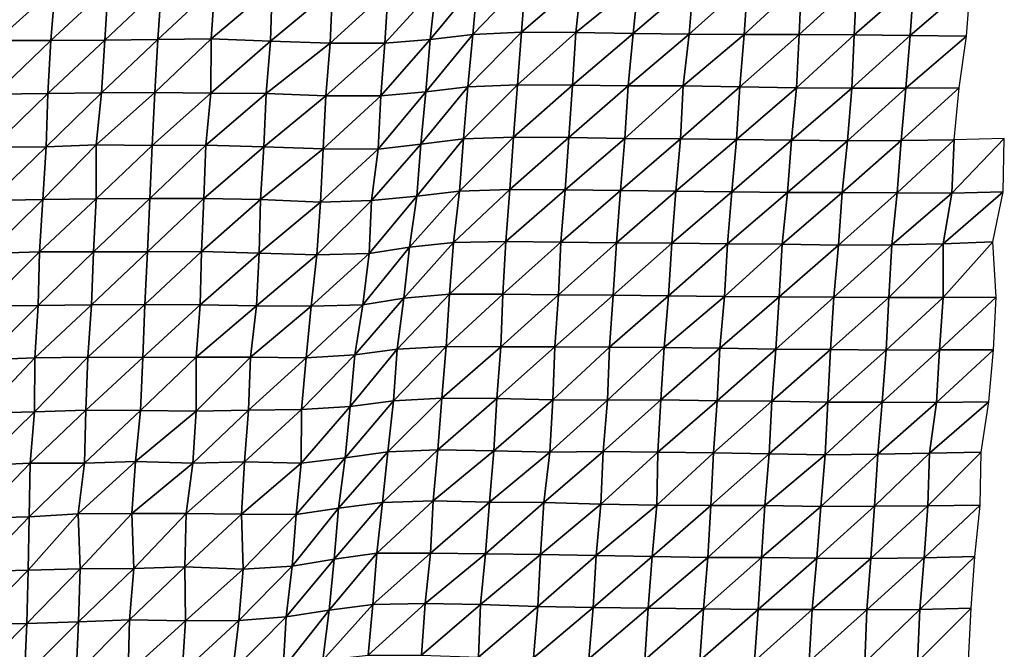
# Model space of a CAD drawing. Units: metres. Extents: x -233 to 276, y -268 to 170.
# Drawn here: x 168 to 218, y -108 to -76 of the extents above; entities that cross this region are included whole.
import ezdxf

# ---------------------------------------------------------------- set-up
doc = ezdxf.new("R2010")
doc.units = ezdxf.units.M

msp = doc.modelspace()

# ---------------------------------------------------------------- linework, layer by layer
at = {"layer": '1'}
for points in [[(174.984, -74.6906, -1846.4985), (174.7976, -77.3744, -1844.5386), (177.7035, -74.6662, -1846.0398)], [(177.7035, -74.6662, -1846.0398), (174.7976, -77.3744, -1844.5386), (177.5116, -77.348, -1844.0537)], [(177.7035, -74.6662, -1846.0398), (177.5116, -77.348, -1844.0537), (180.6182, -74.7234, -1847.6677)], [(188.948, -74.7208, -1848.1429), (188.6622, -77.371, -1845.3339), (191.0755, -74.4671, -1841.8558)], [(191.0755, -74.4671, -1841.8558), (188.6622, -77.371, -1845.3339), (190.8346, -77.1277, -1839.5359)], [(191.0755, -74.4671, -1841.8558), (190.8346, -77.1277, -1839.5359), (193.5188, -74.3419, -1838.8544)], [(193.5188, -74.3419, -1838.8544), (190.8346, -77.1277, -1839.5359), (193.3033, -77.0094, -1836.8185)], [(193.5188, -74.3419, -1838.8544), (193.3033, -77.0094, -1836.8185), (196.3723, -74.3755, -1839.9158)], [(196.3723, -74.3755, -1839.9158), (193.3033, -77.0094, -1836.8185), (196.0747, -77.0133, -1837.1161)], [(196.3723, -74.3755, -1839.9158), (196.0747, -77.0133, -1837.1161), (199.2579, -74.4202, -1841.2643)], [(199.2579, -74.4202, -1841.2643), (196.0747, -77.0133, -1837.1161), (198.9991, -77.0763, -1838.8761)], [(199.2579, -74.4202, -1841.2643), (198.9991, -77.0763, -1838.8761), (202.0732, -74.4379, -1841.9259)], [(202.0732, -74.4379, -1841.9259), (198.9991, -77.0763, -1838.8761), (201.8408, -77.1061, -1839.8208)], [(202.0732, -74.4379, -1841.9259), (201.8408, -77.1061, -1839.8208), (204.8233, -74.4314, -1841.9769)], [(204.8233, -74.4314, -1841.9769), (201.8408, -77.1061, -1839.8208), (204.6455, -77.121, -1840.4077)], [(204.8233, -74.4314, -1841.9769), (204.6455, -77.121, -1840.4077), (207.5648, -74.4218, -1841.9572)], [(207.5648, -74.4218, -1841.9572), (204.6455, -77.121, -1840.4077), (207.435, -77.13, -1840.8513)], [(207.5648, -74.4218, -1841.9572), (207.435, -77.13, -1840.8513), (210.3805, -74.4389, -1842.6208)], [(210.3805, -74.4389, -1842.6208), (207.435, -77.13, -1840.8513), (210.2483, -77.1474, -1841.5096)], [(210.3805, -74.4389, -1842.6208), (210.2483, -77.1474, -1841.5096), (213.2866, -74.4871, -1844.0861)], [(213.2866, -74.4871, -1844.0861), (210.2483, -77.1474, -1841.5096), (213.0996, -77.1782, -1842.5022)], [(213.2866, -74.4871, -1844.0861), (213.0996, -77.1782, -1842.5022), (216.165, -74.5245, -1845.2811)], [(216.165, -74.5245, -1845.2811), (213.0996, -77.1782, -1842.5022), (215.9593, -77.2111, -1843.5542)], [(166.7813, -74.7488, -1847.5217), (166.591, -77.4288, -1845.4137), (169.569, -74.7523, -1847.7604)], [(169.569, -74.7523, -1847.7604), (166.591, -77.4288, -1845.4137), (169.353, -77.4222, -1845.4)], [(169.569, -74.7523, -1847.7604), (169.353, -77.4222, -1845.4), (172.2746, -74.7201, -1847.0928)], [(172.2746, -74.7201, -1847.0928), (169.353, -77.4222, -1845.4), (172.1104, -77.4137, -1845.3455)], [(172.2746, -74.7201, -1847.0928), (172.1104, -77.4137, -1845.3455), (174.984, -74.6906, -1846.4985)], [(174.984, -74.6906, -1846.4985), (172.1104, -77.4137, -1845.3455), (174.7976, -77.3744, -1844.5386)], [(180.6182, -74.7234, -1847.6677), (177.5116, -77.348, -1844.0537), (180.5341, -77.4548, -1846.8522)], [(180.6182, -74.7234, -1847.6677), (180.5341, -77.4548, -1846.8522), (183.6871, -74.8416, -1850.8599)], [(183.6871, -74.8416, -1850.8599), (180.5341, -77.4548, -1846.8522), (183.5644, -77.5616, -1849.6583)], [(183.6871, -74.8416, -1850.8599), (183.5644, -77.5616, -1849.6583), (186.5274, -74.8645, -1851.6255)], [(186.5274, -74.8645, -1851.6255), (183.5644, -77.5616, -1849.6583), (186.3579, -77.5667, -1849.965)], [(186.5274, -74.8645, -1851.6255), (186.3579, -77.5667, -1849.965), (188.948, -74.7208, -1848.1429)], [(188.948, -74.7208, -1848.1429), (186.3579, -77.5667, -1849.965), (188.6622, -77.371, -1845.3339)], [(188.6622, -77.371, -1845.3339), (188.4354, -80.0379, -1843.1243), (190.8346, -77.1277, -1839.5359)], [(190.8346, -77.1277, -1839.5359), (188.4354, -80.0379, -1843.1243), (190.5859, -79.7782, -1837.1412)], [(190.8346, -77.1277, -1839.5359), (190.5859, -79.7782, -1837.1412), (193.3033, -77.0094, -1836.8185)], [(193.3033, -77.0094, -1836.8185), (190.5859, -79.7782, -1837.1412), (193.1041, -79.6775, -1834.9458)], [(193.3033, -77.0094, -1836.8185), (193.1041, -79.6775, -1834.9458), (196.0747, -77.0133, -1837.1161)], [(196.0747, -77.0133, -1837.1161), (193.1041, -79.6775, -1834.9458), (195.9016, -79.6933, -1835.5236)], [(196.0747, -77.0133, -1837.1161), (195.9016, -79.6933, -1835.5236), (198.9991, -77.0763, -1838.8761)], [(198.9991, -77.0763, -1838.8761), (195.9016, -79.6933, -1835.5236), (198.7475, -79.7281, -1836.5588)], [(198.9991, -77.0763, -1838.8761), (198.7475, -79.7281, -1836.5588), (201.8408, -77.1061, -1839.8208)], [(201.8408, -77.1061, -1839.8208), (198.7475, -79.7281, -1836.5588), (201.5367, -79.7395, -1837.0432)], [(201.8408, -77.1061, -1839.8208), (201.5367, -79.7395, -1837.0432), (204.6455, -77.121, -1840.4077)], [(204.6455, -77.121, -1840.4077), (201.5367, -79.7395, -1837.0432), (204.417, -79.7862, -1838.3716)], [(204.6455, -77.121, -1840.4077), (204.417, -79.7862, -1838.3716), (207.435, -77.13, -1840.8513)], [(207.435, -77.13, -1840.8513), (204.417, -79.7862, -1838.3716), (207.304, -79.8342, -1839.7371)], [(207.435, -77.13, -1840.8513), (207.304, -79.8342, -1839.7371), (210.2483, -77.1474, -1841.5096)], [(210.2483, -77.1474, -1841.5096), (207.304, -79.8342, -1839.7371), (210.1318, -79.8584, -1840.5437)], [(210.2483, -77.1474, -1841.5096), (210.1318, -79.8584, -1840.5437), (213.0996, -77.1782, -1842.5022)], [(166.591, -77.4288, -1845.4137), (166.5049, -80.1527, -1844.4985), (169.353, -77.4222, -1845.4)], [(169.353, -77.4222, -1845.4), (166.5049, -80.1527, -1844.4985), (169.203, -80.1162, -1843.7836)], [(169.353, -77.4222, -1845.4), (169.203, -80.1162, -1843.7836), (172.1104, -77.4137, -1845.3455)], [(172.1104, -77.4137, -1845.3455), (169.203, -80.1162, -1843.7836), (171.9304, -80.0946, -1843.4259)], [(172.1104, -77.4137, -1845.3455), (171.9304, -80.0946, -1843.4259), (174.7976, -77.3744, -1844.5386)], [(174.7976, -77.3744, -1844.5386), (171.9304, -80.0946, -1843.4259), (174.6397, -80.0653, -1842.8921)], [(174.7976, -77.3744, -1844.5386), (174.6397, -80.0653, -1842.8921), (177.5116, -77.348, -1844.0537)], [(177.5116, -77.348, -1844.0537), (174.6397, -80.0653, -1842.8921), (177.4925, -80.1018, -1843.925)], [(177.5116, -77.348, -1844.0537), (177.4925, -80.1018, -1843.925), (180.5341, -77.4548, -1846.8522)], [(180.5341, -77.4548, -1846.8522), (177.4925, -80.1018, -1843.925), (180.3136, -80.123, -1844.6003)], [(180.5341, -77.4548, -1846.8522), (180.3136, -80.123, -1844.6003), (183.5644, -77.5616, -1849.6583)], [(183.5644, -77.5616, -1849.6583), (180.3136, -80.123, -1844.6003), (183.3589, -80.2417, -1847.5981)], [(183.5644, -77.5616, -1849.6583), (183.3589, -80.2417, -1847.5981), (186.3579, -77.5667, -1849.965)], [(186.3579, -77.5667, -1849.965), (183.3589, -80.2417, -1847.5981), (186.1485, -80.2467, -1847.8978)], [(186.3579, -77.5667, -1849.965), (186.1485, -80.2467, -1847.8978), (188.6622, -77.371, -1845.3339)], [(188.6622, -77.371, -1845.3339), (186.1485, -80.2467, -1847.8978), (188.4354, -80.0379, -1843.1243)], [(213.0996, -77.1782, -1842.5022), (210.1318, -79.8584, -1840.5437), (212.865, -79.8465, -1840.4962)], [(213.0996, -77.1782, -1842.5022), (212.865, -79.8465, -1840.4962), (215.9593, -77.2111, -1843.5542)], [(215.9593, -77.2111, -1843.5542), (212.865, -79.8465, -1840.4962), (215.5839, -79.8296, -1840.3353)], [(190.5859, -79.7782, -1837.1412), (190.3551, -82.4292, -1834.9274), (193.1041, -79.6775, -1834.9458)], [(193.1041, -79.6775, -1834.9458), (190.3551, -82.4292, -1834.9274), (192.9099, -82.3421, -1833.1245)], [(193.1041, -79.6775, -1834.9458), (192.9099, -82.3421, -1833.1245), (195.9016, -79.6933, -1835.5236)], [(166.5049, -80.1527, -1844.4985), (166.3821, -82.8554, -1843.1676), (169.203, -80.1162, -1843.7836)], [(169.203, -80.1162, -1843.7836), (166.3821, -82.8554, -1843.1676), (169.1207, -82.8386, -1842.9326)], [(169.203, -80.1162, -1843.7836), (169.1207, -82.8386, -1842.9326), (171.9304, -80.0946, -1843.4259)], [(171.9304, -80.0946, -1843.4259), (169.1207, -82.8386, -1842.9326), (171.6682, -82.7301, -1840.6002)], [(171.9304, -80.0946, -1843.4259), (171.6682, -82.7301, -1840.6002), (174.6397, -80.0653, -1842.8921)], [(174.6397, -80.0653, -1842.8921), (171.6682, -82.7301, -1840.6002), (174.5108, -82.7651, -1841.5649)], [(174.6397, -80.0653, -1842.8921), (174.5108, -82.7651, -1841.5649), (177.4925, -80.1018, -1843.925)], [(177.4925, -80.1018, -1843.925), (174.5108, -82.7651, -1841.5649), (177.2407, -82.7464, -1841.3024)], [(177.4925, -80.1018, -1843.925), (177.2407, -82.7464, -1841.3024), (180.3136, -80.123, -1844.6003)], [(180.3136, -80.123, -1844.6003), (177.2407, -82.7464, -1841.3024), (180.2018, -82.8345, -1843.4995)], [(180.3136, -80.123, -1844.6003), (180.2018, -82.8345, -1843.4995), (183.3589, -80.2417, -1847.5981)], [(186.1485, -80.2467, -1847.8978), (186.0195, -82.9563, -1846.6577), (188.4354, -80.0379, -1843.1243)], [(188.4354, -80.0379, -1843.1243), (186.0195, -82.9563, -1846.6577), (188.1931, -82.6914, -1840.7604)], [(188.4354, -80.0379, -1843.1243), (188.1931, -82.6914, -1840.7604), (190.5859, -79.7782, -1837.1412)], [(190.5859, -79.7782, -1837.1412), (188.1931, -82.6914, -1840.7604), (190.3551, -82.4292, -1834.9274)], [(195.9016, -79.6933, -1835.5236), (192.9099, -82.3421, -1833.1245), (195.7203, -82.3651, -1833.8553)], [(195.9016, -79.6933, -1835.5236), (195.7203, -82.3651, -1833.8553), (198.7475, -79.7281, -1836.5588)], [(198.7475, -79.7281, -1836.5588), (195.7203, -82.3651, -1833.8553), (198.5723, -82.4047, -1834.974)], [(198.7475, -79.7281, -1836.5588), (198.5723, -82.4047, -1834.974), (201.5367, -79.7395, -1837.0432)], [(201.5367, -79.7395, -1837.0432), (198.5723, -82.4047, -1834.974), (201.3997, -82.4331, -1835.8419)], [(201.5367, -79.7395, -1837.0432), (201.3997, -82.4331, -1835.8419), (204.417, -79.7862, -1838.3716)], [(204.417, -79.7862, -1838.3716), (201.3997, -82.4331, -1835.8419), (204.2483, -82.4693, -1836.8942)], [(204.417, -79.7862, -1838.3716), (204.2483, -82.4693, -1836.8942), (207.304, -79.8342, -1839.7371)], [(207.304, -79.8342, -1839.7371), (204.2483, -82.4693, -1836.8942), (207.0606, -82.4901, -1837.5969)], [(207.304, -79.8342, -1839.7371), (207.0606, -82.4901, -1837.5969), (210.1318, -79.8584, -1840.5437)], [(210.1318, -79.8584, -1840.5437), (207.0606, -82.4901, -1837.5969), (209.9098, -82.5249, -1838.627)], [(210.1318, -79.8584, -1840.5437), (209.9098, -82.5249, -1838.627), (212.865, -79.8465, -1840.4962)], [(212.865, -79.8465, -1840.4962), (209.9098, -82.5249, -1838.627), (212.6366, -82.5112, -1838.5486)], [(212.865, -79.8465, -1840.4962), (212.6366, -82.5112, -1838.5486), (215.5839, -79.8296, -1840.3353)], [(215.5839, -79.8296, -1840.3353), (212.6366, -82.5112, -1838.5486), (215.3283, -82.4844, -1838.1748)], [(183.3589, -80.2417, -1847.5981), (180.2018, -82.8345, -1843.4995), (183.2142, -82.9432, -1846.1747)], [(183.3589, -80.2417, -1847.5981), (183.2142, -82.9432, -1846.1747), (186.1485, -80.2467, -1847.8978)], [(186.1485, -80.2467, -1847.8978), (183.2142, -82.9432, -1846.1747), (186.0195, -82.9563, -1846.6577)], [(188.1931, -82.6914, -1840.7604), (187.9753, -85.3489, -1838.647), (190.3551, -82.4292, -1834.9274)], [(190.3551, -82.4292, -1834.9274), (187.9753, -85.3489, -1838.647), (190.1494, -85.0848, -1832.9678)], [(190.3551, -82.4292, -1834.9274), (190.1494, -85.0848, -1832.9678), (192.9099, -82.3421, -1833.1245)], [(192.9099, -82.3421, -1833.1245), (190.1494, -85.0848, -1832.9678), (192.7226, -85.0042, -1831.3749)], [(192.9099, -82.3421, -1833.1245), (192.7226, -85.0042, -1831.3749), (195.7203, -82.3651, -1833.8553)], [(195.7203, -82.3651, -1833.8553), (192.7226, -85.0042, -1831.3749), (195.5275, -85.0267, -1832.079)], [(195.7203, -82.3651, -1833.8553), (195.5275, -85.0267, -1832.079), (198.5723, -82.4047, -1834.974)], [(198.5723, -82.4047, -1834.974), (195.5275, -85.0267, -1832.079), (198.3577, -85.0595, -1833.0165)], [(198.5723, -82.4047, -1834.974), (198.3577, -85.0595, -1833.0165), (201.3997, -82.4331, -1835.8419)], [(201.3997, -82.4331, -1835.8419), (198.3577, -85.0595, -1833.0165), (201.1674, -85.0826, -1833.7468)], [(201.3997, -82.4331, -1835.8419), (201.1674, -85.0826, -1833.7468), (204.2483, -82.4693, -1836.8942)], [(204.2483, -82.4693, -1836.8942), (201.1674, -85.0826, -1833.7468), (204.024, -85.1247, -1834.9036)], [(204.2483, -82.4693, -1836.8942), (204.024, -85.1247, -1834.9036), (207.0606, -82.4901, -1837.5969)], [(207.0606, -82.4901, -1837.5969), (204.024, -85.1247, -1834.9036), (206.8443, -85.1507, -1835.708)], [(207.0606, -82.4901, -1837.5969), (206.8443, -85.1507, -1835.708), (209.9098, -82.5249, -1838.627)], [(209.9098, -82.5249, -1838.627), (206.8443, -85.1507, -1835.708), (209.6283, -85.1613, -1836.1749)], [(209.9098, -82.5249, -1838.627), (209.6283, -85.1613, -1836.1749), (212.6366, -82.5112, -1838.5486)], [(212.6366, -82.5112, -1838.5486), (209.6283, -85.1613, -1836.1749), (212.427, -85.1775, -1836.7727)], [(212.6366, -82.5112, -1838.5486), (212.427, -85.1775, -1836.7727), (215.3283, -82.4844, -1838.1748)], [(215.3283, -82.4844, -1838.1748), (212.427, -85.1775, -1836.7727), (215.2072, -85.186, -1837.2035)], [(215.3283, -82.4844, -1838.1748), (215.2072, -85.186, -1837.2035), (217.884, -82.407, -1836.6387)], [(217.884, -82.407, -1836.6387), (215.2072, -85.186, -1837.2035), (217.8178, -85.128, -1836.1588)], [(166.3821, -82.8554, -1843.1676), (166.2844, -85.567, -1842.1277), (169.1207, -82.8386, -1842.9326)], [(169.1207, -82.8386, -1842.9326), (166.2844, -85.567, -1842.1277), (168.9441, -85.5105, -1841.0242)], [(169.1207, -82.8386, -1842.9326), (168.9441, -85.5105, -1841.0242), (171.6682, -82.7301, -1840.6002)], [(171.6682, -82.7301, -1840.6002), (168.9441, -85.5105, -1841.0242), (171.6657, -85.4866, -1840.6511)], [(171.6682, -82.7301, -1840.6002), (171.6657, -85.4866, -1840.6511), (174.5108, -82.7651, -1841.5649)], [(174.5108, -82.7651, -1841.5649), (171.6657, -85.4866, -1840.6511), (174.3956, -85.4675, -1840.3901)], [(174.5108, -82.7651, -1841.5649), (174.3956, -85.4675, -1840.3901), (177.2407, -82.7464, -1841.3024)], [(177.2407, -82.7464, -1841.3024), (174.3956, -85.4675, -1840.3901), (177.1461, -85.459, -1840.3689)], [(177.2407, -82.7464, -1841.3024), (177.1461, -85.459, -1840.3689), (180.2018, -82.8345, -1843.4995)], [(180.2018, -82.8345, -1843.4995), (177.1461, -85.459, -1840.3689), (180.0211, -85.5098, -1841.6735)], [(180.2018, -82.8345, -1843.4995), (180.0211, -85.5098, -1841.6735), (183.2142, -82.9432, -1846.1747)], [(183.2142, -82.9432, -1846.1747), (180.0211, -85.5098, -1841.6735), (183.075, -85.6429, -1844.8097)], [(183.2142, -82.9432, -1846.1747), (183.075, -85.6429, -1844.8097), (186.0195, -82.9563, -1846.6577)], [(186.0195, -82.9563, -1846.6577), (183.075, -85.6429, -1844.8097), (185.6791, -85.5647, -1843.2551)], [(186.0195, -82.9563, -1846.6577), (185.6791, -85.5647, -1843.2551), (188.1931, -82.6914, -1840.7604)], [(188.1931, -82.6914, -1840.7604), (185.6791, -85.5647, -1843.2551), (187.9753, -85.3489, -1838.647)], [(187.9753, -85.3489, -1838.647), (187.6174, -87.9343, -1835.1223), (190.1494, -85.0848, -1832.9678)], [(190.1494, -85.0848, -1832.9678), (187.6174, -87.9343, -1835.1223), (189.8482, -87.6904, -1830.0599)], [(190.1494, -85.0848, -1832.9678), (189.8482, -87.6904, -1830.0599), (192.7226, -85.0042, -1831.3749)], [(192.7226, -85.0042, -1831.3749), (189.8482, -87.6904, -1830.0599), (192.5191, -87.6537, -1829.4694)], [(192.7226, -85.0042, -1831.3749), (192.5191, -87.6537, -1829.4694), (195.5275, -85.0267, -1832.079)], [(195.5275, -85.0267, -1832.079), (192.5191, -87.6537, -1829.4694), (195.3195, -87.6762, -1830.1594)], [(195.5275, -85.0267, -1832.079), (195.3195, -87.6762, -1830.1594), (198.3577, -85.0595, -1833.0165)], [(198.3577, -85.0595, -1833.0165), (195.3195, -87.6762, -1830.1594), (198.1487, -87.7108, -1831.1157)], [(198.3577, -85.0595, -1833.0165), (198.1487, -87.7108, -1831.1157), (201.1674, -85.0826, -1833.7468)], [(201.1674, -85.0826, -1833.7468), (198.1487, -87.7108, -1831.1157), (200.9573, -87.7355, -1831.8632)], [(201.1674, -85.0826, -1833.7468), (200.9573, -87.7355, -1831.8632), (204.024, -85.1247, -1834.9036)], [(204.024, -85.1247, -1834.9036), (200.9573, -87.7355, -1831.8632), (203.7881, -87.7691, -1832.8082)], [(204.024, -85.1247, -1834.9036), (203.7881, -87.7691, -1832.8082), (206.8443, -85.1507, -1835.708)], [(206.8443, -85.1507, -1835.708), (203.7881, -87.7691, -1832.8082), (206.5855, -87.7875, -1833.433)], [(206.8443, -85.1507, -1835.708), (206.5855, -87.7875, -1833.433), (209.6283, -85.1613, -1836.1749)], [(209.6283, -85.1613, -1836.1749), (206.5855, -87.7875, -1833.433), (209.4447, -87.8315, -1834.6118)], [(209.6283, -85.1613, -1836.1749), (209.4447, -87.8315, -1834.6118), (212.427, -85.1775, -1836.7727)], [(212.427, -85.1775, -1836.7727), (209.4447, -87.8315, -1834.6118), (212.1527, -87.8117, -1834.4225)], [(212.427, -85.1775, -1836.7727), (212.1527, -87.8117, -1834.4225), (215.2072, -85.186, -1837.2035)], [(215.2072, -85.186, -1837.2035), (212.1527, -87.8117, -1834.4225), (214.7766, -87.758, -1833.5076)], [(215.2072, -85.186, -1837.2035), (214.7766, -87.758, -1833.5076), (217.8178, -85.128, -1836.1588)], [(217.8178, -85.128, -1836.1588), (214.7766, -87.758, -1833.5076), (217.2919, -87.6619, -1831.6825)], [(166.2844, -85.567, -1842.1277), (166.146, -88.2537, -1840.624), (168.9441, -85.5105, -1841.0242)], [(168.9441, -85.5105, -1841.0242), (166.146, -88.2537, -1840.624), (168.7704, -88.1781, -1839.1504)], [(168.9441, -85.5105, -1841.0242), (168.7704, -88.1781, -1839.1504), (171.6657, -85.4866, -1840.6511)], [(171.6657, -85.4866, -1840.6511), (168.7704, -88.1781, -1839.1504), (171.5196, -88.1691, -1839.1157)], [(171.6657, -85.4866, -1840.6511), (171.5196, -88.1691, -1839.1157), (174.3956, -85.4675, -1840.3901)], [(174.3956, -85.4675, -1840.3901), (171.5196, -88.1691, -1839.1157), (174.2782, -88.1651, -1839.1951)], [(174.3956, -85.4675, -1840.3901), (174.2782, -88.1651, -1839.1951), (177.1461, -85.459, -1840.3689)], [(177.1461, -85.459, -1840.3689), (174.2782, -88.1651, -1839.1951), (177.0254, -88.1556, -1839.1593)], [(177.1461, -85.459, -1840.3689), (177.0254, -88.1556, -1839.1593), (180.0211, -85.5098, -1841.6735)], [(180.0211, -85.5098, -1841.6735), (177.0254, -88.1556, -1839.1593), (179.9577, -88.2372, -1841.0902)], [(180.0211, -85.5098, -1841.6735), (179.9577, -88.2372, -1841.0902), (183.075, -85.6429, -1844.8097)], [(183.075, -85.6429, -1844.8097), (179.9577, -88.2372, -1841.0902), (182.899, -88.3206, -1843.067)], [(183.075, -85.6429, -1844.8097), (182.899, -88.3206, -1843.067), (185.6791, -85.5647, -1843.2551)], [(185.6791, -85.5647, -1843.2551), (182.899, -88.3206, -1843.067), (185.5556, -88.2661, -1842.0774)], [(185.6791, -85.5647, -1843.2551), (185.5556, -88.2661, -1842.0774), (187.9753, -85.3489, -1838.647)], [(187.9753, -85.3489, -1838.647), (185.5556, -88.2661, -1842.0774), (187.6174, -87.9343, -1835.1223)], [(187.6174, -87.9343, -1835.1223), (187.3157, -90.5364, -1832.1674), (189.8482, -87.6904, -1830.0599)], [(189.8482, -87.6904, -1830.0599), (187.3157, -90.5364, -1832.1674), (189.6416, -90.3323, -1828.097)], [(189.8482, -87.6904, -1830.0599), (189.6416, -90.3323, -1828.097), (192.5191, -87.6537, -1829.4694)], [(192.5191, -87.6537, -1829.4694), (189.6416, -90.3323, -1828.097), (192.3651, -90.3206, -1828.0529)], [(192.5191, -87.6537, -1829.4694), (192.3651, -90.3206, -1828.0529), (195.3195, -87.6762, -1830.1594)], [(195.3195, -87.6762, -1830.1594), (192.3651, -90.3206, -1828.0529), (195.1889, -90.3556, -1828.991)], [(195.3195, -87.6762, -1830.1594), (195.1889, -90.3556, -1828.991), (198.1487, -87.7108, -1831.1157)], [(214.7766, -87.758, -1833.5076), (214.7733, -90.499, -1833.5809), (217.2919, -87.6619, -1831.6825)], [(217.2919, -87.6619, -1831.6825), (214.7733, -90.499, -1833.5809), (217.4716, -90.4761, -1833.3495)], [(166.146, -88.2537, -1840.624), (166.0157, -90.9403, -1839.2172), (168.7704, -88.1781, -1839.1504)], [(168.7704, -88.1781, -1839.1504), (166.0157, -90.9403, -1839.2172), (168.7096, -90.9009, -1838.5508)], [(168.7704, -88.1781, -1839.1504), (168.7096, -90.9009, -1838.5508), (171.5196, -88.1691, -1839.1157)], [(171.5196, -88.1691, -1839.1157), (168.7096, -90.9009, -1838.5508), (171.4183, -90.8707, -1838.0793)], [(171.5196, -88.1691, -1839.1157), (171.4183, -90.8707, -1838.0793), (174.2782, -88.1651, -1839.1951)], [(174.2782, -88.1651, -1839.1951), (171.4183, -90.8707, -1838.0793), (174.1381, -90.8472, -1837.7551)], [(174.2782, -88.1651, -1839.1951), (174.1381, -90.8472, -1837.7551), (177.0254, -88.1556, -1839.1593)], [(177.0254, -88.1556, -1839.1593), (174.1381, -90.8472, -1837.7551), (176.9561, -90.8749, -1838.5044)], [(177.0254, -88.1556, -1839.1593), (176.9561, -90.8749, -1838.5044), (179.9577, -88.2372, -1841.0902)], [(185.5556, -88.2661, -1842.0774), (185.2389, -90.869, -1838.9235), (187.6174, -87.9343, -1835.1223)], [(187.6174, -87.9343, -1835.1223), (185.2389, -90.869, -1838.9235), (187.3157, -90.5364, -1832.1674)], [(198.1487, -87.7108, -1831.1157), (195.1889, -90.3556, -1828.991), (197.9777, -90.3737, -1829.5809)], [(198.1487, -87.7108, -1831.1157), (197.9777, -90.3737, -1829.5809), (200.9573, -87.7355, -1831.8632)], [(200.9573, -87.7355, -1831.8632), (197.9777, -90.3737, -1829.5809), (200.7979, -90.4054, -1830.4608)], [(200.9573, -87.7355, -1831.8632), (200.7979, -90.4054, -1830.4608), (203.7881, -87.7691, -1832.8082)], [(203.7881, -87.7691, -1832.8082), (200.7979, -90.4054, -1830.4608), (203.6497, -90.4504, -1831.6222)], [(203.7881, -87.7691, -1832.8082), (203.6497, -90.4504, -1831.6222), (206.5855, -87.7875, -1833.433)], [(206.5855, -87.7875, -1833.433), (203.6497, -90.4504, -1831.6222), (206.4206, -90.4586, -1832.0217)], [(206.5855, -87.7875, -1833.433), (206.4206, -90.4586, -1832.0217), (209.4447, -87.8315, -1834.6118)], [(209.4447, -87.8315, -1834.6118), (206.4206, -90.4586, -1832.0217), (209.2143, -90.4765, -1832.6288)], [(209.4447, -87.8315, -1834.6118), (209.2143, -90.4765, -1832.6288), (212.1527, -87.8117, -1834.4225)], [(212.1527, -87.8117, -1834.4225), (209.2143, -90.4765, -1832.6288), (212.0138, -90.4965, -1833.2844)], [(212.1527, -87.8117, -1834.4225), (212.0138, -90.4965, -1833.2844), (214.7766, -87.758, -1833.5076)], [(214.7766, -87.758, -1833.5076), (212.0138, -90.4965, -1833.2844), (214.7733, -90.499, -1833.5809)], [(179.9577, -88.2372, -1841.0902), (176.9561, -90.8749, -1838.5044), (179.8239, -90.9269, -1839.7657)], [(179.9577, -88.2372, -1841.0902), (179.8239, -90.9269, -1839.7657), (182.899, -88.3206, -1843.067)], [(182.899, -88.3206, -1843.067), (179.8239, -90.9269, -1839.7657), (182.6124, -90.9378, -1840.1752)], [(182.899, -88.3206, -1843.067), (182.6124, -90.9378, -1840.1752), (185.5556, -88.2661, -1842.0774)], [(185.5556, -88.2661, -1842.0774), (182.6124, -90.9378, -1840.1752), (185.2389, -90.869, -1838.9235)], [(185.2389, -90.869, -1838.9235), (184.821, -93.4114, -1834.7361), (187.3157, -90.5364, -1832.1674)], [(187.3157, -90.5364, -1832.1674), (184.821, -93.4114, -1834.7361), (186.9884, -93.117, -1828.958)], [(187.3157, -90.5364, -1832.1674), (186.9884, -93.117, -1828.958), (189.6416, -90.3323, -1828.097)], [(189.6416, -90.3323, -1828.097), (186.9884, -93.117, -1828.958), (189.4693, -92.9851, -1826.4783)], [(189.6416, -90.3323, -1828.097), (189.4693, -92.9851, -1826.4783), (192.3651, -90.3206, -1828.0529)], [(192.3651, -90.3206, -1828.0529), (189.4693, -92.9851, -1826.4783), (192.2633, -93.0083, -1827.1511)], [(192.3651, -90.3206, -1828.0529), (192.2633, -93.0083, -1827.1511), (195.1889, -90.3556, -1828.991)], [(195.1889, -90.3556, -1828.991), (192.2633, -93.0083, -1827.1511), (195.0123, -93.0094, -1827.3809)], [(195.1889, -90.3556, -1828.991), (195.0123, -93.0094, -1827.3809), (197.9777, -90.3737, -1829.5809)], [(197.9777, -90.3737, -1829.5809), (195.0123, -93.0094, -1827.3809), (197.7851, -93.0217, -1827.8424)], [(197.9777, -90.3737, -1829.5809), (197.7851, -93.0217, -1827.8424), (200.7979, -90.4054, -1830.4608)], [(200.7979, -90.4054, -1830.4608), (197.7851, -93.0217, -1827.8424), (200.5784, -93.0432, -1828.4957)], [(200.7979, -90.4054, -1830.4608), (200.5784, -93.0432, -1828.4957), (203.6497, -90.4504, -1831.6222)], [(203.6497, -90.4504, -1831.6222), (200.5784, -93.0432, -1828.4957), (203.4026, -93.0782, -1829.429)], [(203.6497, -90.4504, -1831.6222), (203.4026, -93.0782, -1829.429), (206.4206, -90.4586, -1832.0217)], [(206.4206, -90.4586, -1832.0217), (203.4026, -93.0782, -1829.429), (206.2506, -93.1231, -1830.567)], [(206.4206, -90.4586, -1832.0217), (206.2506, -93.1231, -1830.567), (209.2143, -90.4765, -1832.6288)], [(209.2143, -90.4765, -1832.6288), (206.2506, -93.1231, -1830.567), (209.0396, -93.1404, -1831.1527)], [(209.2143, -90.4765, -1832.6288), (209.0396, -93.1404, -1831.1527), (212.0138, -90.4965, -1833.2844)], [(212.0138, -90.4965, -1833.2844), (209.0396, -93.1404, -1831.1527), (211.8662, -93.1739, -1832.0709)], [(212.0138, -90.4965, -1833.2844), (211.8662, -93.1739, -1832.0709), (214.7733, -90.499, -1833.5809)], [(214.7733, -90.499, -1833.5809), (211.8662, -93.1739, -1832.0709), (214.5789, -93.1571, -1831.974)], [(214.7733, -90.499, -1833.5809), (214.5789, -93.1571, -1831.974), (217.4716, -90.4761, -1833.3495)], [(217.4716, -90.4761, -1833.3495), (214.5789, -93.1571, -1831.974), (217.3371, -93.1601, -1832.286)], [(166.0157, -90.9403, -1839.2172), (165.9499, -93.6589, -1838.5499), (168.7096, -90.9009, -1838.5508)], [(168.7096, -90.9009, -1838.5508), (165.9499, -93.6589, -1838.5499), (168.5339, -93.558, -1836.6614)], [(168.7096, -90.9009, -1838.5508), (168.5339, -93.558, -1836.6614), (171.4183, -90.8707, -1838.0793)], [(171.4183, -90.8707, -1838.0793), (168.5339, -93.558, -1836.6614), (171.234, -93.5237, -1836.1284)], [(171.4183, -90.8707, -1838.0793), (171.234, -93.5237, -1836.1284), (174.1381, -90.8472, -1837.7551)], [(174.1381, -90.8472, -1837.7551), (171.234, -93.5237, -1836.1284), (174.0311, -93.5427, -1836.679)], [(174.1381, -90.8472, -1837.7551), (174.0311, -93.5427, -1836.679), (176.9561, -90.8749, -1838.5044)], [(176.9561, -90.8749, -1838.5044), (174.0311, -93.5427, -1836.679), (176.7531, -93.5213, -1836.4181)], [(176.9561, -90.8749, -1838.5044), (176.7531, -93.5213, -1836.4181), (179.8239, -90.9269, -1839.7657)], [(179.8239, -90.9269, -1839.7657), (176.7531, -93.5213, -1836.4181), (179.5226, -93.5253, -1836.6759)], [(179.8239, -90.9269, -1839.7657), (179.5226, -93.5253, -1836.6759), (182.6124, -90.9378, -1840.1752)], [(182.6124, -90.9378, -1840.1752), (179.5226, -93.5253, -1836.6759), (182.3579, -93.563, -1837.6221)], [(182.6124, -90.9378, -1840.1752), (182.3579, -93.563, -1837.6221), (185.2389, -90.869, -1838.9235)], [(185.2389, -90.869, -1838.9235), (182.3579, -93.563, -1837.6221), (184.821, -93.4114, -1834.7361)], [(184.821, -93.4114, -1834.7361), (184.5836, -96.0353, -1832.4005), (186.9884, -93.117, -1828.958)], [(186.9884, -93.117, -1828.958), (184.5836, -96.0353, -1832.4005), (186.7873, -95.7527, -1827.026)], [(186.9884, -93.117, -1828.958), (186.7873, -95.7527, -1827.026), (189.4693, -92.9851, -1826.4783)], [(189.4693, -92.9851, -1826.4783), (186.7873, -95.7527, -1827.026), (189.2554, -95.6118, -1824.4486)], [(189.4693, -92.9851, -1826.4783), (189.2554, -95.6118, -1824.4486), (192.2633, -93.0083, -1827.1511)], [(192.2633, -93.0083, -1827.1511), (189.2554, -95.6118, -1824.4486), (192.05, -95.6376, -1825.1589)], [(192.2633, -93.0083, -1827.1511), (192.05, -95.6376, -1825.1589), (195.0123, -93.0094, -1827.3809)], [(195.0123, -93.0094, -1827.3809), (192.05, -95.6376, -1825.1589), (194.9031, -95.6914, -1826.4266)], [(195.0123, -93.0094, -1827.3809), (194.9031, -95.6914, -1826.4266), (197.7851, -93.0217, -1827.8424)], [(197.7851, -93.0217, -1827.8424), (194.9031, -95.6914, -1826.4266), (197.6872, -95.7103, -1827.0117)], [(197.7851, -93.0217, -1827.8424), (197.6872, -95.7103, -1827.0117), (200.5784, -93.0432, -1828.4957)], [(200.5784, -93.0432, -1828.4957), (197.6872, -95.7103, -1827.0117), (200.3962, -95.6928, -1826.8853)], [(200.5784, -93.0432, -1828.4957), (200.3962, -95.6928, -1826.8853), (203.4026, -93.0782, -1829.429)], [(203.4026, -93.0782, -1829.429), (200.3962, -95.6928, -1826.8853), (203.2752, -95.7558, -1828.3514)], [(203.4026, -93.0782, -1829.429), (203.2752, -95.7558, -1828.3514), (206.2506, -93.1231, -1830.567)], [(206.2506, -93.1231, -1830.567), (203.2752, -95.7558, -1828.3514), (206.0507, -95.7691, -1828.8416)], [(206.2506, -93.1231, -1830.567), (206.0507, -95.7691, -1828.8416), (209.0396, -93.1404, -1831.1527)], [(209.0396, -93.1404, -1831.1527), (206.0507, -95.7691, -1828.8416), (208.9027, -95.8171, -1830.0228)], [(209.0396, -93.1404, -1831.1527), (208.9027, -95.8171, -1830.0228), (211.8662, -93.1739, -1832.0709)], [(211.8662, -93.1739, -1832.0709), (208.9027, -95.8171, -1830.0228), (211.6628, -95.8222, -1830.3635)], [(211.8662, -93.1739, -1832.0709), (211.6628, -95.8222, -1830.3635), (214.5789, -93.1571, -1831.974)], [(214.5789, -93.1571, -1831.974), (211.6628, -95.8222, -1830.3635), (214.427, -95.8291, -1830.7441)], [(214.5789, -93.1571, -1831.974), (214.427, -95.8291, -1830.7441), (217.3371, -93.1601, -1832.286)], [(217.3371, -93.1601, -1832.286), (214.427, -95.8291, -1830.7441), (217.0943, -95.793, -1830.283)], [(165.9499, -93.6589, -1838.5499), (165.8713, -96.3679, -1837.7395), (168.5339, -93.558, -1836.6614)], [(168.5339, -93.558, -1836.6614), (165.8713, -96.3679, -1837.7395), (168.5248, -96.3045, -1836.6488)], [(168.5339, -93.558, -1836.6614), (168.5248, -96.3045, -1836.6488), (171.234, -93.5237, -1836.1284)], [(171.234, -93.5237, -1836.1284), (168.5248, -96.3045, -1836.6488), (171.1388, -96.2208, -1835.166)], [(171.234, -93.5237, -1836.1284), (171.1388, -96.2208, -1835.166), (174.0311, -93.5427, -1836.679)], [(174.0311, -93.5427, -1836.679), (171.1388, -96.2208, -1835.166), (173.9221, -96.2336, -1835.5848)], [(174.0311, -93.5427, -1836.679), (173.9221, -96.2336, -1835.5848), (176.7531, -93.5213, -1836.4181)], [(176.7531, -93.5213, -1836.4181), (173.9221, -96.2336, -1835.5848), (176.7577, -96.2744, -1836.5609)], [(176.7531, -93.5213, -1836.4181), (176.7577, -96.2744, -1836.5609), (179.5226, -93.5253, -1836.6759)], [(179.5226, -93.5253, -1836.6759), (176.7577, -96.2744, -1836.5609), (179.4195, -96.2208, -1835.683)], [(179.5226, -93.5253, -1836.6759), (179.4195, -96.2208, -1835.683), (182.3579, -93.563, -1837.6221)], [(182.3579, -93.563, -1837.6221), (179.4195, -96.2208, -1835.683), (182.1149, -96.1865, -1835.1906)], [(182.3579, -93.563, -1837.6221), (182.1149, -96.1865, -1835.1906), (184.821, -93.4114, -1834.7361)], [(184.821, -93.4114, -1834.7361), (182.1149, -96.1865, -1835.1906), (184.5836, -96.0353, -1832.4005)], [(186.7873, -95.7527, -1827.026), (186.5106, -98.3425, -1824.3331), (189.2554, -95.6118, -1824.4486)], [(189.2554, -95.6118, -1824.4486), (186.5106, -98.3425, -1824.3331), (189.0445, -98.234, -1822.453)], [(189.2554, -95.6118, -1824.4486), (189.0445, -98.234, -1822.453), (192.05, -95.6376, -1825.1589)], [(192.05, -95.6376, -1825.1589), (189.0445, -98.234, -1822.453), (191.9097, -98.2983, -1823.887)], [(192.05, -95.6376, -1825.1589), (191.9097, -98.2983, -1823.887), (194.9031, -95.6914, -1826.4266)], [(194.9031, -95.6914, -1826.4266), (191.9097, -98.2983, -1823.887), (194.7552, -98.3508, -1825.101)], [(194.9031, -95.6914, -1826.4266), (194.7552, -98.3508, -1825.101), (197.6872, -95.7103, -1827.0117)], [(197.6872, -95.7103, -1827.0117), (194.7552, -98.3508, -1825.101), (197.4591, -98.3313, -1824.9415)], [(197.6872, -95.7103, -1827.0117), (197.4591, -98.3313, -1824.9415), (200.3962, -95.6928, -1826.8853)], [(200.3962, -95.6928, -1826.8853), (197.4591, -98.3313, -1824.9415), (200.241, -98.3506, -1825.532)], [(200.3962, -95.6928, -1826.8853), (200.241, -98.3506, -1825.532), (203.2752, -95.7558, -1828.3514)], [(179.4195, -96.2208, -1835.683), (179.2173, -98.8584, -1833.6455), (182.1149, -96.1865, -1835.1906)], [(182.1149, -96.1865, -1835.1906), (179.2173, -98.8584, -1833.6455), (182.0916, -98.922, -1835.0485)], [(182.1149, -96.1865, -1835.1906), (182.0916, -98.922, -1835.0485), (184.5836, -96.0353, -1832.4005)], [(184.5836, -96.0353, -1832.4005), (182.0916, -98.922, -1835.0485), (184.3311, -98.644, -1829.9137)], [(184.5836, -96.0353, -1832.4005), (184.3311, -98.644, -1829.9137), (186.7873, -95.7527, -1827.026)], [(186.7873, -95.7527, -1827.026), (184.3311, -98.644, -1829.9137), (186.5106, -98.3425, -1824.3331)], [(203.2752, -95.7558, -1828.3514), (200.241, -98.3506, -1825.532), (203.0799, -98.3971, -1826.6466)], [(203.2752, -95.7558, -1828.3514), (203.0799, -98.3971, -1826.6466), (206.0507, -95.7691, -1828.8416)], [(206.0507, -95.7691, -1828.8416), (203.0799, -98.3971, -1826.6466), (205.9206, -98.4431, -1827.7596)], [(206.0507, -95.7691, -1828.8416), (205.9206, -98.4431, -1827.7596), (208.9027, -95.8171, -1830.0228)], [(208.9027, -95.8171, -1830.0228), (205.9206, -98.4431, -1827.7596), (208.7736, -98.4938, -1828.9655)], [(208.9027, -95.8171, -1830.0228), (208.7736, -98.4938, -1828.9655), (211.6628, -95.8222, -1830.3635)], [(211.6628, -95.8222, -1830.3635), (208.7736, -98.4938, -1828.9655), (211.4521, -98.4619, -1828.5946)], [(211.6628, -95.8222, -1830.3635), (211.4521, -98.4619, -1828.5946), (214.427, -95.8291, -1830.7441)], [(214.427, -95.8291, -1830.7441), (211.4521, -98.4619, -1828.5946), (214.0711, -98.4034, -1827.7196)], [(214.427, -95.8291, -1830.7441), (214.0711, -98.4034, -1827.7196), (217.0943, -95.793, -1830.283)], [(217.0943, -95.793, -1830.283), (214.0711, -98.4034, -1827.7196), (216.7082, -98.3547, -1827.0353)], [(165.8713, -96.3679, -1837.7395), (165.7288, -99.0361, -1836.202), (168.5248, -96.3045, -1836.6488)], [(168.5248, -96.3045, -1836.6488), (165.7288, -99.0361, -1836.202), (168.3039, -98.9262, -1834.2577)], [(168.5248, -96.3045, -1836.6488), (168.3039, -98.9262, -1834.2577), (171.1388, -96.2208, -1835.166)], [(171.1388, -96.2208, -1835.166), (168.3039, -98.9262, -1834.2577), (171.0621, -98.9257, -1834.4125)], [(171.1388, -96.2208, -1835.166), (171.0621, -98.9257, -1834.4125), (173.9221, -96.2336, -1835.5848)], [(173.9221, -96.2336, -1835.5848), (171.0621, -98.9257, -1834.4125), (173.6601, -98.834, -1832.8268)], [(173.9221, -96.2336, -1835.5848), (173.6601, -98.834, -1832.8268), (176.7577, -96.2744, -1836.5609)], [(176.7577, -96.2744, -1836.5609), (173.6601, -98.834, -1832.8268), (176.5768, -98.9237, -1834.7183)], [(176.7577, -96.2744, -1836.5609), (176.5768, -98.9237, -1834.7183), (179.4195, -96.2208, -1835.683)], [(179.4195, -96.2208, -1835.683), (176.5768, -98.9237, -1834.7183), (179.2173, -98.8584, -1833.6455)], [(182.0916, -98.922, -1835.0485), (181.8499, -101.5349, -1832.6377), (184.3311, -98.644, -1829.9137)], [(184.3311, -98.644, -1829.9137), (181.8499, -101.5349, -1832.6377), (183.998, -101.2009, -1826.6038)], [(184.3311, -98.644, -1829.9137), (183.998, -101.2009, -1826.6038), (186.5106, -98.3425, -1824.3331)], [(186.5106, -98.3425, -1824.3331), (183.998, -101.2009, -1826.6038), (186.2306, -100.9226, -1821.6112)], [(186.5106, -98.3425, -1824.3331), (186.2306, -100.9226, -1821.6112), (189.0445, -98.234, -1822.453)], [(189.0445, -98.234, -1822.453), (186.2306, -100.9226, -1821.6112), (188.8089, -100.8369, -1820.2141)], [(189.0445, -98.234, -1822.453), (188.8089, -100.8369, -1820.2141), (191.9097, -98.2983, -1823.887)], [(191.9097, -98.2983, -1823.887), (188.8089, -100.8369, -1820.2141), (191.6744, -100.9049, -1821.6854)], [(191.9097, -98.2983, -1823.887), (191.6744, -100.9049, -1821.6854), (194.7552, -98.3508, -1825.101)], [(194.7552, -98.3508, -1825.101), (191.6744, -100.9049, -1821.6854), (194.4522, -100.9254, -1822.2776)], [(194.7552, -98.3508, -1825.101), (194.4522, -100.9254, -1822.2776), (197.4591, -98.3313, -1824.9415)], [(197.4591, -98.3313, -1824.9415), (194.4522, -100.9254, -1822.2776), (197.3506, -101.0071, -1824.0161)], [(197.4591, -98.3313, -1824.9415), (197.3506, -101.0071, -1824.0161), (200.241, -98.3506, -1825.532)], [(200.241, -98.3506, -1825.532), (197.3506, -101.0071, -1824.0161), (200.1929, -101.0583, -1825.1898)], [(200.241, -98.3506, -1825.532), (200.1929, -101.0583, -1825.1898), (203.0799, -98.3971, -1826.6466)], [(203.0799, -98.3971, -1826.6466), (200.1929, -101.0583, -1825.1898), (202.953, -101.0671, -1825.5798)], [(203.0799, -98.3971, -1826.6466), (202.953, -101.0671, -1825.5798), (205.9206, -98.4431, -1827.7596)], [(205.9206, -98.4431, -1827.7596), (202.953, -101.0671, -1825.5798), (205.7025, -101.0705, -1825.8738)], [(205.9206, -98.4431, -1827.7596), (205.7025, -101.0705, -1825.8738), (208.7736, -98.4938, -1828.9655)], [(208.7736, -98.4938, -1828.9655), (205.7025, -101.0705, -1825.8738), (208.54, -101.1165, -1826.9672)], [(208.7736, -98.4938, -1828.9655), (208.54, -101.1165, -1826.9672), (211.4521, -98.4619, -1828.5946)], [(211.4521, -98.4619, -1828.5946), (208.54, -101.1165, -1826.9672), (211.2687, -101.1092, -1827.0728)], [(211.4521, -98.4619, -1828.5946), (211.2687, -101.1092, -1827.0728), (214.0711, -98.4034, -1827.7196)], [(214.0711, -98.4034, -1827.7196), (211.2687, -101.1092, -1827.0728), (213.9847, -101.0961, -1827.0745)], [(214.0711, -98.4034, -1827.7196), (213.9847, -101.0961, -1827.0745), (216.7082, -98.3547, -1827.0353)], [(216.7082, -98.3547, -1827.0353), (213.9847, -101.0961, -1827.0745), (216.6487, -101.059, -1826.6355)], [(165.7288, -99.0361, -1836.202), (165.6138, -101.7165, -1834.9828), (168.3039, -98.9262, -1834.2577)], [(168.3039, -98.9262, -1834.2577), (165.6138, -101.7165, -1834.9828), (168.2454, -101.6388, -1833.6965)], [(168.3039, -98.9262, -1834.2577), (168.2454, -101.6388, -1833.6965), (171.0621, -98.9257, -1834.4125)], [(171.0621, -98.9257, -1834.4125), (168.2454, -101.6388, -1833.6965), (170.7472, -101.4865, -1831.0245)], [(171.0621, -98.9257, -1834.4125), (170.7472, -101.4865, -1831.0245), (173.6601, -98.834, -1832.8268)], [(173.6601, -98.834, -1832.8268), (170.7472, -101.4865, -1831.0245), (173.4721, -101.4695, -1830.8777)], [(173.6601, -98.834, -1832.8268), (173.4721, -101.4695, -1830.8777), (176.5768, -98.9237, -1834.7183)], [(176.5768, -98.9237, -1834.7183), (173.4721, -101.4695, -1830.8777), (176.2443, -101.4802, -1831.2528)], [(176.5768, -98.9237, -1834.7183), (176.2443, -101.4802, -1831.2528), (179.2173, -98.8584, -1833.6455)], [(179.2173, -98.8584, -1833.6455), (176.2443, -101.4802, -1831.2528), (179.0562, -101.5131, -1832.0459)], [(179.2173, -98.8584, -1833.6455), (179.0562, -101.5131, -1832.0459), (182.0916, -98.922, -1835.0485)], [(182.0916, -98.922, -1835.0485), (179.0562, -101.5131, -1832.0459), (181.8499, -101.5349, -1832.6377)], [(181.8499, -101.5349, -1832.6377), (181.6454, -104.1618, -1830.6171), (183.998, -101.2009, -1826.6038)], [(183.998, -101.2009, -1826.6038), (181.6454, -104.1618, -1830.6171), (183.7685, -103.8064, -1824.3593)], [(183.998, -101.2009, -1826.6038), (183.7685, -103.8064, -1824.3593), (186.2306, -100.9226, -1821.6112)], [(186.2306, -100.9226, -1821.6112), (183.7685, -103.8064, -1824.3593), (185.9398, -103.4883, -1818.7825)], [(186.2306, -100.9226, -1821.6112), (185.9398, -103.4883, -1818.7825), (188.8089, -100.8369, -1820.2141)], [(188.8089, -100.8369, -1820.2141), (185.9398, -103.4883, -1818.7825), (188.6844, -103.4939, -1819.0842)], [(188.8089, -100.8369, -1820.2141), (188.6844, -103.4939, -1819.0842), (191.6744, -100.9049, -1821.6854)], [(191.6744, -100.9049, -1821.6854), (188.6844, -103.4939, -1819.0842), (191.4708, -103.522, -1819.7985)], [(191.6744, -100.9049, -1821.6854), (191.4708, -103.522, -1819.7985), (194.4522, -100.9254, -1822.2776)], [(194.4522, -100.9254, -1822.2776), (191.4708, -103.522, -1819.7985), (194.2836, -103.5633, -1820.7585)], [(194.4522, -100.9254, -1822.2776), (194.2836, -103.5633, -1820.7585), (197.3506, -101.0071, -1824.0161)], [(197.3506, -101.0071, -1824.0161), (194.2836, -103.5633, -1820.7585), (197.1142, -103.6128, -1821.8737)], [(197.3506, -101.0071, -1824.0161), (197.1142, -103.6128, -1821.8737), (200.1929, -101.0583, -1825.1898)], [(200.1929, -101.0583, -1825.1898), (197.1142, -103.6128, -1821.8737), (199.9609, -103.6693, -1823.1207)], [(200.1929, -101.0583, -1825.1898), (199.9609, -103.6693, -1823.1207), (202.953, -101.0671, -1825.5798)], [(202.953, -101.0671, -1825.5798), (199.9609, -103.6693, -1823.1207), (202.7896, -103.7151, -1824.1783)], [(202.953, -101.0671, -1825.5798), (202.7896, -103.7151, -1824.1783), (205.7025, -101.0705, -1825.8738)], [(205.7025, -101.0705, -1825.8738), (202.7896, -103.7151, -1824.1783), (205.5323, -103.7163, -1824.4309)], [(205.7025, -101.0705, -1825.8738), (205.5323, -103.7163, -1824.4309), (208.54, -101.1165, -1826.9672)], [(208.54, -101.1165, -1826.9672), (205.5323, -103.7163, -1824.4309), (208.3406, -103.75, -1825.2815)], [(208.54, -101.1165, -1826.9672), (208.3406, -103.75, -1825.2815), (211.2687, -101.1092, -1827.0728)], [(211.2687, -101.1092, -1827.0728), (208.3406, -103.75, -1825.2815), (211.0968, -103.7574, -1825.6569)], [(211.2687, -101.1092, -1827.0728), (211.0968, -103.7574, -1825.6569), (213.9847, -101.0961, -1827.0745)], [(213.9847, -101.0961, -1827.0745), (211.0968, -103.7574, -1825.6569), (213.7999, -103.7387, -1825.5649)], [(213.9847, -101.0961, -1827.0745), (213.7999, -103.7387, -1825.5649), (216.6487, -101.059, -1826.6355)], [(216.6487, -101.059, -1826.6355), (213.7999, -103.7387, -1825.5649), (216.3818, -103.6625, -1824.4326)], [(165.6138, -101.7165, -1834.9828), (165.5639, -104.4341, -1834.5111), (168.2454, -101.6388, -1833.6965)], [(168.2454, -101.6388, -1833.6965), (165.5639, -104.4341, -1834.5111), (168.2007, -104.358, -1833.2942)], [(168.2454, -101.6388, -1833.6965), (168.2007, -104.358, -1833.2942), (170.7472, -101.4865, -1831.0245)], [(170.7472, -101.4865, -1831.0245), (168.2007, -104.358, -1833.2942), (170.8533, -104.294, -1832.3)], [(170.7472, -101.4865, -1831.0245), (170.8533, -104.294, -1832.3), (173.4721, -101.4695, -1830.8777)], [(173.4721, -101.4695, -1830.8777), (170.8533, -104.294, -1832.3), (173.5777, -104.2753, -1832.131)], [(173.4721, -101.4695, -1830.8777), (173.5777, -104.2753, -1832.131), (176.2443, -101.4802, -1831.2528)], [(176.2443, -101.4802, -1831.2528), (173.5777, -104.2753, -1832.131), (176.1816, -104.1858, -1830.6843)], [(176.2443, -101.4802, -1831.2528), (176.1816, -104.1858, -1830.6843), (179.0562, -101.5131, -1832.0459)], [(179.0562, -101.5131, -1832.0459), (176.1816, -104.1858, -1830.6843), (179.1481, -104.3103, -1833.1238)], [(179.0562, -101.5131, -1832.0459), (179.1481, -104.3103, -1833.1238), (181.8499, -101.5349, -1832.6377)], [(181.8499, -101.5349, -1832.6377), (179.1481, -104.3103, -1833.1238), (181.6454, -104.1618, -1830.6171)], [(183.7685, -103.8064, -1824.3593), (183.5141, -106.3907, -1821.8634), (185.9398, -103.4883, -1818.7825)], [(185.9398, -103.4883, -1818.7825), (183.5141, -106.3907, -1821.8634), (185.7513, -106.104, -1816.9904)], [(185.9398, -103.4883, -1818.7825), (185.7513, -106.104, -1816.9904), (188.6844, -103.4939, -1819.0842)], [(188.6844, -103.4939, -1819.0842), (185.7513, -106.104, -1816.9904), (188.4076, -106.0616, -1816.4414)], [(188.6844, -103.4939, -1819.0842), (188.4076, -106.0616, -1816.4414), (191.4708, -103.522, -1819.7985)], [(191.4708, -103.522, -1819.7985), (188.4076, -106.0616, -1816.4414), (191.2274, -106.1112, -1817.5244)], [(191.4708, -103.522, -1819.7985), (191.2274, -106.1112, -1817.5244), (194.2836, -103.5633, -1820.7585)], [(194.2836, -103.5633, -1820.7585), (191.2274, -106.1112, -1817.5244), (194.1341, -106.2068, -1819.4281)], [(194.2836, -103.5633, -1820.7585), (194.1341, -106.2068, -1819.4281), (197.1142, -103.6128, -1821.8737)], [(197.1142, -103.6128, -1821.8737), (194.1341, -106.2068, -1819.4281), (196.9505, -106.2512, -1820.4286)], [(197.1142, -103.6128, -1821.8737), (196.9505, -106.2512, -1820.4286), (199.9609, -103.6693, -1823.1207)], [(199.9609, -103.6693, -1823.1207), (196.9505, -106.2512, -1820.4286), (199.7545, -106.2876, -1821.2954)], [(199.9609, -103.6693, -1823.1207), (199.7545, -106.2876, -1821.2954), (202.7896, -103.7151, -1824.1783)], [(202.7896, -103.7151, -1824.1783), (199.7545, -106.2876, -1821.2954), (202.5665, -106.3273, -1822.2251)], [(202.7896, -103.7151, -1824.1783), (202.5665, -106.3273, -1822.2251), (205.5323, -103.7163, -1824.4309)], [(205.5323, -103.7163, -1824.4309), (202.5665, -106.3273, -1822.2251), (205.3565, -106.3546, -1822.9402)], [(205.5323, -103.7163, -1824.4309), (205.3565, -106.3546, -1822.9402), (208.3406, -103.75, -1825.2815)], [(213.7999, -103.7387, -1825.5649), (213.588, -106.3632, -1823.8207), (216.3818, -103.6625, -1824.4326)], [(216.3818, -103.6625, -1824.4326), (213.588, -106.3632, -1823.8207), (216.1932, -106.2977, -1822.9147)], [(173.5777, -104.2753, -1832.131), (173.3636, -106.8874, -1829.9054), (176.1816, -104.1858, -1830.6843)], [(176.1816, -104.1858, -1830.6843), (173.3636, -106.8874, -1829.9054), (176.2023, -106.9401, -1831.0144)], [(176.1816, -104.1858, -1830.6843), (176.2023, -106.9401, -1831.0144), (179.1481, -104.3103, -1833.1238)], [(179.1481, -104.3103, -1833.1238), (178.9191, -106.9184, -1830.8137), (181.6454, -104.1618, -1830.6171)], [(181.6454, -104.1618, -1830.6171), (178.9191, -106.9184, -1830.8137), (181.3407, -106.7236, -1827.5566)], [(181.6454, -104.1618, -1830.6171), (181.3407, -106.7236, -1827.5566), (183.7685, -103.8064, -1824.3593)], [(183.7685, -103.8064, -1824.3593), (181.3407, -106.7236, -1827.5566), (183.5141, -106.3907, -1821.8634)], [(208.3406, -103.75, -1825.2815), (205.3565, -106.3546, -1822.9402), (208.1062, -106.3605, -1823.2823)], [(208.3406, -103.75, -1825.2815), (208.1062, -106.3605, -1823.2823), (211.0968, -103.7574, -1825.6569)], [(211.0968, -103.7574, -1825.6569), (208.1062, -106.3605, -1823.2823), (210.8846, -106.3808, -1823.8842)], [(211.0968, -103.7574, -1825.6569), (210.8846, -106.3808, -1823.8842), (213.7999, -103.7387, -1825.5649)], [(213.7999, -103.7387, -1825.5649), (210.8846, -106.3808, -1823.8842), (213.588, -106.3632, -1823.8207)], [(165.5639, -104.4341, -1834.5111), (165.4647, -107.1182, -1833.4802), (168.2007, -104.358, -1833.2942)], [(168.2007, -104.358, -1833.2942), (165.4647, -107.1182, -1833.4802), (168.1344, -107.0621, -1832.6521)], [(168.2007, -104.358, -1833.2942), (168.1344, -107.0621, -1832.6521), (170.8533, -104.294, -1832.3)], [(170.8533, -104.294, -1832.3), (168.1344, -107.0621, -1832.6521), (170.7562, -106.9778, -1831.3308)], [(170.8533, -104.294, -1832.3), (170.7562, -106.9778, -1831.3308), (173.5777, -104.2753, -1832.131)], [(173.5777, -104.2753, -1832.131), (170.7562, -106.9778, -1831.3308), (173.3636, -106.8874, -1829.9054)], [(179.1481, -104.3103, -1833.1238), (176.2023, -106.9401, -1831.0144), (178.9191, -106.9184, -1830.8137)], [(183.5141, -106.3907, -1821.8634), (183.2, -108.9319, -1818.7581), (185.7513, -106.104, -1816.9904)], [(185.7513, -106.104, -1816.9904), (183.2, -108.9319, -1818.7581), (185.5003, -108.6777, -1814.5713)], [(185.7513, -106.104, -1816.9904), (185.5003, -108.6777, -1814.5713), (188.4076, -106.0616, -1816.4414)], [(188.4076, -106.0616, -1816.4414), (185.5003, -108.6777, -1814.5713), (188.2235, -108.6749, -1814.7262)], [(188.4076, -106.0616, -1816.4414), (188.2235, -108.6749, -1814.7262), (191.2274, -106.1112, -1817.5244)], [(191.2274, -106.1112, -1817.5244), (188.2235, -108.6749, -1814.7262), (191.1296, -108.7763, -1816.6824)], [(191.2274, -106.1112, -1817.5244), (191.1296, -108.7763, -1816.6824), (194.1341, -106.2068, -1819.4281)], [(194.1341, -106.2068, -1819.4281), (191.1296, -108.7763, -1816.6824), (193.9286, -108.8148, -1817.559)], [(194.1341, -106.2068, -1819.4281), (193.9286, -108.8148, -1817.559), (196.9505, -106.2512, -1820.4286)], [(178.9191, -106.9184, -1830.8137), (178.6142, -109.473, -1827.7045), (181.3407, -106.7236, -1827.5566)], [(181.3407, -106.7236, -1827.5566), (178.6142, -109.473, -1827.7045), (181.1765, -109.361, -1825.9619)], [(181.3407, -106.7236, -1827.5566), (181.1765, -109.361, -1825.9619), (183.5141, -106.3907, -1821.8634)], [(183.5141, -106.3907, -1821.8634), (181.1765, -109.361, -1825.9619), (183.2, -108.9319, -1818.7581)], [(196.9505, -106.2512, -1820.4286), (193.9286, -108.8148, -1817.559), (196.7431, -108.8607, -1818.569)], [(196.9505, -106.2512, -1820.4286), (196.7431, -108.8607, -1818.569), (199.7545, -106.2876, -1821.2954)], [(199.7545, -106.2876, -1821.2954), (196.7431, -108.8607, -1818.569), (199.5876, -108.9218, -1819.8458)], [(199.7545, -106.2876, -1821.2954), (199.5876, -108.9218, -1819.8458), (202.5665, -106.3273, -1822.2251)], [(202.5665, -106.3273, -1822.2251), (199.5876, -108.9218, -1819.8458), (202.3848, -108.9559, -1820.6604)], [(202.5665, -106.3273, -1822.2251), (202.3848, -108.9559, -1820.6604), (205.3565, -106.3546, -1822.9402)], [(205.3565, -106.3546, -1822.9402), (202.3848, -108.9559, -1820.6604), (205.1636, -108.9792, -1821.2958)], [(205.3565, -106.3546, -1822.9402), (205.1636, -108.9792, -1821.2958), (208.1062, -106.3605, -1823.2823)], [(208.1062, -106.3605, -1823.2823), (205.1636, -108.9792, -1821.2958), (207.9597, -109.0109, -1822.0823)], [(208.1062, -106.3605, -1823.2823), (207.9597, -109.0109, -1822.0823), (210.8846, -106.3808, -1823.8842)], [(210.8846, -106.3808, -1823.8842), (207.9597, -109.0109, -1822.0823), (210.7782, -109.0535, -1823.0607)], [(210.8846, -106.3808, -1823.8842), (210.7782, -109.0535, -1823.0607), (213.588, -106.3632, -1823.8207)], [(213.588, -106.3632, -1823.8207), (210.7782, -109.0535, -1823.0607), (213.4649, -109.0276, -1822.8629)], [(213.588, -106.3632, -1823.8207), (213.4649, -109.0276, -1822.8629), (216.1932, -106.2977, -1822.9147)], [(216.1932, -106.2977, -1822.9147), (213.4649, -109.0276, -1822.8629), (216.0544, -108.9533, -1821.8342)], [(165.4647, -107.1182, -1833.4802), (165.3946, -109.8183, -1832.7843), (168.1344, -107.0621, -1832.6521)], [(168.1344, -107.0621, -1832.6521), (165.3946, -109.8183, -1832.7843), (168.0164, -109.7302, -1831.4324)], [(168.1344, -107.0621, -1832.6521), (168.0164, -109.7302, -1831.4324), (170.7562, -106.9778, -1831.3308)], [(170.7562, -106.9778, -1831.3308), (168.0164, -109.7302, -1831.4324), (170.6496, -109.6524, -1830.2599)], [(170.7562, -106.9778, -1831.3308), (170.6496, -109.6524, -1830.2599), (173.3636, -106.8874, -1829.9054)], [(173.3636, -106.8874, -1829.9054), (170.6496, -109.6524, -1830.2599), (173.2932, -109.5835, -1829.2479)], [(173.3636, -106.8874, -1829.9054), (173.2932, -109.5835, -1829.2479), (176.2023, -106.9401, -1831.0144)], [(176.2023, -106.9401, -1831.0144), (173.2932, -109.5835, -1829.2479), (176.0432, -109.5832, -1829.4198)], [(176.2023, -106.9401, -1831.0144), (176.0432, -109.5832, -1829.4198), (178.9191, -106.9184, -1830.8137)], [(178.9191, -106.9184, -1830.8137), (176.0432, -109.5832, -1829.4198), (178.6142, -109.473, -1827.7045)]]:
    msp.add_3dface(points, dxfattribs=at)

doc.saveas('drawing.dxf')
